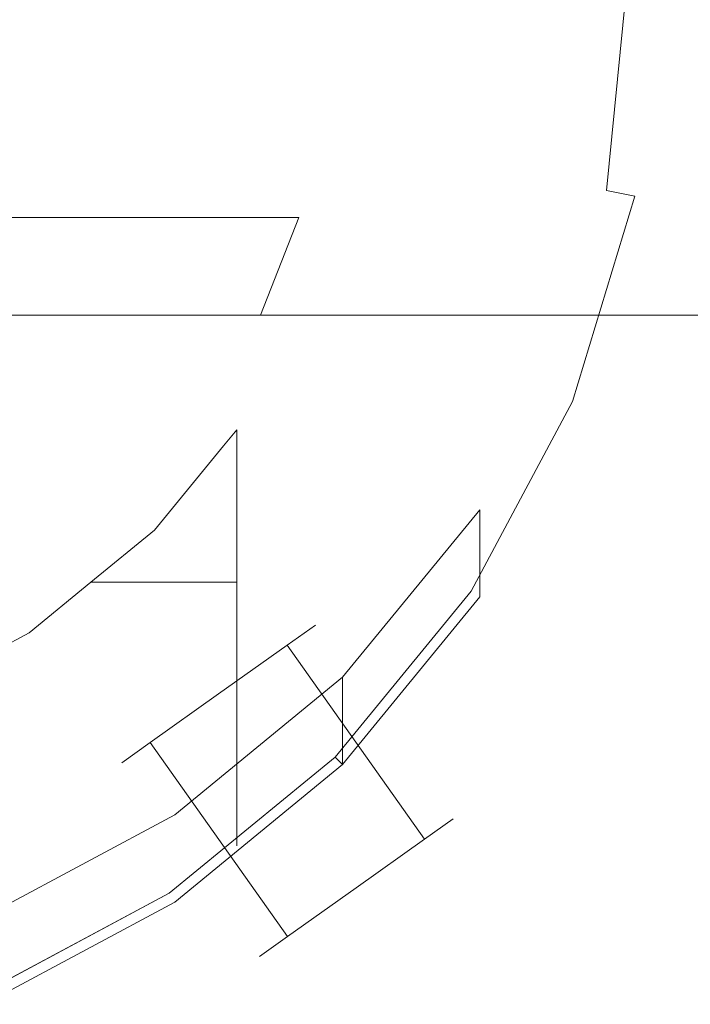
# Model space of a CAD drawing. Extents: x 0 to 376, y -480 to 0.
# Drawn here: x 256 to 265, y -28 to -15 of the extents above; entities that cross this region are included whole.
import ezdxf

# ---------------------------------------------------------------- set-up
doc = ezdxf.new("R2010")
doc.units = 0
doc.header["$LTSCALE"] = 500
doc.header["$MEASUREMENT"] = 0
doc.layers.add('CHROM', color=253, linetype='Continuous')
doc.layers.add('GUMA02', color=164, linetype='Continuous')

msp = doc.modelspace()

# ---------------------------------------------------------------- linework, layer by layer
at = {"layer": 'CHROM', "lineweight": 0}
for points, invisible_edges in [([(255.355, -2.914, 891.412), (245.329, -27.119, 891.412), (262.444, -20.03, 891.412), (255.355, -2.914, 891.412)], 15), ([(255.355, -2.914, 891.412), (262.444, -20.03, 891.412), (262.444, -10.004, 891.412), (255.355, -2.914, 891.412)], 15), ([(251.725, -21.967, 652.22), (248.96, -8.067, 652.22), (257.292, -13.634, 652.22), (251.725, -21.967, 652.22)], 15), ([(262.444, -10.004, 891.412), (262.444, -20.03, 891.412), (263.442, -15.017, 891.412), (262.444, -10.004, 891.412)], 15), ([(251.725, -21.967, 652.22), (257.292, -13.634, 652.22), (256.234, -18.954, 652.22), (251.725, -21.967, 652.22)], 15), ([(256.234, -18.954, 652.22), (257.292, -13.634, 652.22), (257.292, -16.399, 652.22), (256.234, -18.954, 652.22)], 15), ([(257.292, -16.399, 652.22), (257.292, -13.634, 652.22), (257.428, -15.017, 652.22), (257.292, -16.399, 652.22)], 15), ([(260.168, -15.017, 22.71), (245.862, -15.017, 34.381), (245.712, -16.57, 34.242), (260.064, -16.57, 22.535)], 13), ([(249.848, -15.017, 543.341), (257.973, -15.017, 501.405), (258.173, -16.57, 501.448), (250.05, -16.57, 543.374)], 15), ([(275.442, -16.57, 3.762), (254.126, -16.57, 12.58), (254.021, -15.017, 12.404), (275.388, -15.017, 3.565)], 15), ([(254.064, -16.57, 622.156), (256.162, -16.57, 584.843), (256.365, -15.017, 584.862), (254.268, -15.017, 622.157)], 15), ([(256.162, -16.57, 584.843), (261.488, -16.57, 545.249), (261.69, -15.017, 545.282), (256.365, -15.017, 584.862)], 15), ([(260.166, -15.017, 673.146), (259.978, -16.934, 673.146), (257.292, -16.399, 652.22), (257.428, -15.017, 652.22)], 15), ([(257.973, -15.017, 501.405), (268.222, -15.017, 458.377), (268.42, -16.57, 458.427), (258.173, -16.57, 501.448)], 15), ([(259.978, -16.934, 673.146), (260.166, -15.017, 673.146), (263.442, -15.017, 673.146), (263.19, -17.573, 673.146)], 15), ([(278.519, -15.017, 15.149), (260.168, -15.017, 22.71), (260.064, -16.57, 22.535), (278.466, -16.57, 14.952)], 15), ([(261.488, -16.57, 545.249), (269.503, -16.57, 503.894), (269.702, -15.017, 503.937), (261.69, -15.017, 545.282)], 15), ([(263.442, -15.017, 891.412), (262.444, -20.03, 891.412), (263.19, -17.573, 891.412), (263.442, -15.017, 891.412)], 15), ([(263.683, -17.671, 891.278), (263.944, -15.017, 891.278), (263.442, -15.017, 891.412), (263.19, -17.573, 891.412)], 15), ([(263.944, -15.017, 673.28), (263.683, -17.671, 673.28), (263.19, -17.573, 673.146), (263.442, -15.017, 673.146)], 15), ([(264.043, -17.742, 890.912), (264.312, -15.017, 890.912), (263.944, -15.017, 891.278), (263.683, -17.671, 891.278)], 3), ([(264.312, -15.017, 673.646), (264.043, -17.742, 673.646), (263.683, -17.671, 673.28), (263.944, -15.017, 673.28)], 9), ([(264.175, -17.769, 890.412), (264.446, -15.017, 890.412), (264.312, -15.017, 890.912), (264.043, -17.742, 890.912)], 15), ([(264.446, -15.017, 674.146), (264.175, -17.769, 674.146), (264.043, -17.742, 673.646), (264.312, -15.017, 673.646)], 15), ([(264.446, -15.017, 879.782), (264.446, -15.017, 890.412), (264.175, -17.769, 890.412), (264.175, -17.769, 879.782)], 15), ([(264.446, -15.017, 674.146), (264.446, -15.017, 821.657), (264.175, -17.769, 821.657), (264.175, -17.769, 674.146)], 15), ([(264.446, -15.017, 821.657), (264.446, -15.017, 879.782), (264.175, -17.769, 879.782), (264.175, -17.769, 821.657)], 15), ([(256.234, -18.954, 652.22), (257.292, -16.399, 652.22), (256.889, -17.729, 652.22), (256.234, -18.954, 652.22)], 15), ([(259.978, -16.934, 673.146), (259.419, -18.776, 673.146), (256.889, -17.729, 652.22), (257.292, -16.399, 652.22)], 15), ([(260.064, -16.57, 22.535), (245.712, -16.57, 34.242), (245.272, -18.017, 33.834), (259.757, -18.017, 22.02)], 13), ([(250.05, -16.57, 543.374), (258.173, -16.57, 501.448), (258.758, -18.017, 501.574), (250.641, -18.017, 543.471)], 15), ([(275.598, -18.017, 4.341), (254.433, -18.017, 13.094), (254.126, -16.57, 12.58), (275.442, -16.57, 3.762)], 15), ([(255.565, -18.017, 584.786), (260.897, -18.017, 545.152), (261.488, -16.57, 545.249), (256.162, -16.57, 584.843)], 15), ([(258.173, -16.57, 501.448), (268.42, -16.57, 458.427), (269.001, -18.017, 458.575), (258.758, -18.017, 501.574)], 15), ([(278.466, -16.57, 14.952), (260.064, -16.57, 22.535), (259.757, -18.017, 22.02), (278.309, -18.017, 14.373)], 15), ([(260.897, -18.017, 545.152), (268.917, -18.017, 503.767), (269.503, -16.57, 503.894), (261.488, -16.57, 545.249)], 15), ([(259.419, -18.776, 673.146), (259.978, -16.934, 673.146), (263.19, -17.573, 673.146), (262.444, -20.03, 673.146)], 15), ([(262.909, -20.222, 891.278), (263.683, -17.671, 891.278), (263.19, -17.573, 891.412), (262.444, -20.03, 891.412)], 15), ([(263.683, -17.671, 673.28), (262.909, -20.222, 673.28), (262.444, -20.03, 673.146), (263.19, -17.573, 673.146)], 15), ([(263.248, -20.363, 890.912), (264.043, -17.742, 890.912), (263.683, -17.671, 891.278), (262.909, -20.222, 891.278)], 15), ([(264.043, -17.742, 673.646), (263.248, -20.363, 673.646), (262.909, -20.222, 673.28), (263.683, -17.671, 673.28)], 15), ([(259.419, -18.776, 673.146), (258.511, -20.475, 673.146), (256.234, -18.954, 652.22), (256.889, -17.729, 652.22)], 15), ([(263.373, -20.414, 890.412), (264.175, -17.769, 890.412), (264.043, -17.742, 890.912), (263.248, -20.363, 890.912)], 11), ([(264.175, -17.769, 674.146), (263.373, -20.414, 674.146), (263.248, -20.363, 673.646), (264.043, -17.742, 673.646)], 11), ([(264.175, -17.769, 879.782), (264.175, -17.769, 890.412), (263.373, -20.414, 890.412), (263.373, -20.414, 879.782)], 15), ([(264.175, -17.769, 674.146), (264.175, -17.769, 821.657), (263.373, -20.414, 821.657), (263.373, -20.414, 674.146)], 15), ([(264.175, -17.769, 821.657), (264.175, -17.769, 879.782), (263.373, -20.414, 879.782), (263.373, -20.414, 821.657)], 15), ([(259.757, -18.017, 22.02), (245.272, -18.017, 33.834), (244.573, -19.26, 33.186), (259.268, -19.26, 21.201)], 12), ([(250.641, -18.017, 543.471), (258.758, -18.017, 501.574), (259.69, -19.26, 501.776), (251.582, -19.26, 543.625)], 15), ([(275.847, -19.26, 5.261), (254.922, -19.26, 13.913), (254.433, -18.017, 13.094), (275.598, -18.017, 4.341)], 12), ([(254.616, -19.26, 584.696), (259.956, -19.26, 544.998), (260.897, -18.017, 545.152), (255.565, -18.017, 584.786)], 14), ([(258.758, -18.017, 501.574), (269.001, -18.017, 458.575), (269.925, -19.26, 458.81), (259.69, -19.26, 501.776)], 15), ([(278.309, -18.017, 14.373), (259.757, -18.017, 22.02), (259.268, -19.26, 21.201), (278.06, -19.26, 13.453)], 13), ([(259.956, -19.26, 544.998), (267.985, -19.26, 503.566), (268.917, -18.017, 503.767), (260.897, -18.017, 545.152)], 14), ([(258.511, -20.475, 673.146), (259.419, -18.776, 673.146), (262.444, -20.03, 673.146), (261.234, -22.295, 673.146)], 15), ([(251.725, -21.967, 652.22), (256.234, -18.954, 652.22), (254.279, -20.909, 652.22), (251.725, -21.967, 652.22)], 15), ([(254.279, -20.909, 652.22), (256.234, -18.954, 652.22), (255.353, -20.028, 652.22), (254.279, -20.909, 652.22)], 15), ([(258.511, -20.475, 673.146), (257.289, -21.964, 673.146), (255.353, -20.028, 652.22), (256.234, -18.954, 652.22)], 15), ([(259.268, -19.26, 21.201), (244.573, -19.26, 33.186), (243.661, -20.213, 32.342), (258.632, -20.213, 20.134)], 15), ([(251.582, -19.26, 543.625), (259.69, -19.26, 501.776), (260.905, -20.213, 502.038), (252.809, -20.213, 543.826)], 14), ([(253.379, -20.213, 584.578), (258.73, -20.213, 544.797), (259.956, -19.26, 544.998), (254.616, -19.26, 584.696)], 15), ([(276.171, -20.213, 6.461), (255.558, -20.213, 14.981), (254.922, -19.26, 13.913), (275.847, -19.26, 5.261)], 15), ([(278.06, -19.26, 13.453), (259.268, -19.26, 21.201), (258.632, -20.213, 20.134), (277.736, -20.213, 12.253)], 14), ([(258.73, -20.213, 544.797), (266.77, -20.213, 503.304), (267.985, -19.26, 503.566), (259.956, -19.26, 544.998)], 15), ([(259.69, -19.26, 501.776), (269.925, -19.26, 458.81), (271.13, -20.213, 459.116), (260.905, -20.213, 502.038)], 14), ([(262.444, -20.03, 891.412), (245.329, -27.119, 891.412), (255.355, -27.119, 891.412), (262.444, -20.03, 891.412)], 15), ([(257.289, -21.964, 673.146), (255.8, -23.185, 673.146), (254.279, -20.909, 652.22), (255.353, -20.028, 652.22)], 15), ([(262.444, -20.03, 891.412), (255.355, -27.119, 891.412), (259.605, -24.28, 891.412), (262.444, -20.03, 891.412)], 15), ([(262.444, -20.03, 891.412), (259.605, -24.28, 891.412), (261.234, -22.295, 891.412), (262.444, -20.03, 891.412)], 15), ([(261.652, -22.574, 891.278), (262.909, -20.222, 891.278), (262.444, -20.03, 891.412), (261.234, -22.295, 891.412)], 15), ([(262.909, -20.222, 673.28), (261.652, -22.574, 673.28), (261.234, -22.295, 673.146), (262.444, -20.03, 673.146)], 15), ([(256.299, -20.813, 16.224), (240.322, -20.813, 29.248), (239.26, -20.213, 28.264), (255.558, -20.213, 14.981)], 15), ([(258.632, -20.213, 20.134), (243.661, -20.213, 32.342), (242.6, -20.813, 31.358), (257.89, -20.813, 18.891)], 15), ([(251.938, -20.813, 584.441), (257.302, -20.813, 544.563), (258.73, -20.213, 544.797), (253.379, -20.213, 584.578)], 15), ([(252.809, -20.213, 543.826), (260.905, -20.213, 502.038), (262.32, -20.813, 502.343), (254.237, -20.813, 544.06)], 15), ([(276.549, -20.813, 7.858), (256.299, -20.813, 16.224), (255.558, -20.213, 14.981), (276.171, -20.213, 6.461)], 15), ([(257.302, -20.813, 544.563), (265.356, -20.813, 502.999), (266.77, -20.213, 503.304), (258.73, -20.213, 544.797)], 15), ([(277.736, -20.213, 12.253), (258.632, -20.213, 20.134), (257.89, -20.813, 18.891), (277.359, -20.813, 10.856)], 15), ([(260.905, -20.213, 502.038), (271.13, -20.213, 459.116), (272.532, -20.813, 459.473), (262.32, -20.813, 502.343)], 15), ([(261.957, -22.778, 890.912), (263.248, -20.363, 890.912), (262.909, -20.222, 891.278), (261.652, -22.574, 891.278)], 15), ([(263.248, -20.363, 673.646), (261.957, -22.778, 673.646), (261.652, -22.574, 673.28), (262.909, -20.222, 673.28)], 15), ([(262.069, -22.853, 890.412), (263.373, -20.414, 890.412), (263.248, -20.363, 890.912), (261.957, -22.778, 890.912)], 11), ([(263.373, -20.414, 674.146), (262.069, -22.853, 674.146), (261.957, -22.778, 673.646), (263.248, -20.363, 673.646)], 11), ([(263.373, -20.414, 879.782), (263.373, -20.414, 890.412), (262.069, -22.853, 890.412), (262.069, -22.853, 879.782)], 15), ([(263.373, -20.414, 674.146), (263.373, -20.414, 821.657), (262.069, -22.853, 821.657), (262.069, -22.853, 674.146)], 15), ([(263.373, -20.414, 821.657), (263.373, -20.414, 879.782), (262.069, -22.853, 879.782), (262.069, -22.853, 821.657)], 15), ([(257.289, -21.964, 673.146), (258.511, -20.475, 673.146), (261.234, -22.295, 673.146), (259.605, -24.28, 673.146)], 15), ([(257.095, -21.017, 17.557), (241.461, -21.017, 30.303), (240.322, -20.813, 29.248), (256.299, -20.813, 16.224)], 15), ([(257.89, -20.813, 18.891), (242.6, -20.813, 31.358), (241.461, -21.017, 30.303), (257.095, -21.017, 17.557)], 15), ([(250.392, -21.017, 584.294), (255.769, -21.017, 544.312), (257.302, -20.813, 544.563), (251.938, -20.813, 584.441)], 15), ([(254.237, -20.813, 544.06), (262.32, -20.813, 502.343), (263.838, -21.017, 502.671), (255.769, -21.017, 544.312)], 15), ([(255.769, -21.017, 544.312), (263.838, -21.017, 502.671), (265.356, -20.813, 502.999), (257.302, -20.813, 544.563)], 15), ([(276.954, -21.017, 9.357), (257.095, -21.017, 17.557), (256.299, -20.813, 16.224), (276.549, -20.813, 7.858)], 15), ([(277.359, -20.813, 10.856), (257.89, -20.813, 18.891), (257.095, -21.017, 17.557), (276.954, -21.017, 9.357)], 15), ([(258.966, -20.722, 671.457), (257.916, -22.001, 670.466), (258.799, -20.925, 671.349), (258.966, -20.722, 671.457)], 9), ([(258.799, -20.925, 652.256), (257.916, -22.001, 670.466), (258.966, -20.722, 671.457), (258.799, -20.925, 652.256)], 15), ([(258.799, -20.925, 652.256), (258.966, -20.722, 671.457), (258.966, -20.722, 652.148), (258.799, -20.925, 652.256)], 9), ([(258.966, -20.925, 671.349), (258.966, -20.722, 671.457), (258.799, -20.925, 671.349), (258.966, -20.925, 671.349)], 15), ([(258.966, -20.925, 652.256), (258.799, -20.925, 652.256), (258.966, -20.722, 652.148), (258.966, -20.925, 652.256)], 15), ([(258.966, -20.722, 671.457), (258.966, -20.925, 652.256), (258.966, -20.722, 652.148), (258.966, -20.722, 671.457)], 13), ([(258.966, -22.665, 669.921), (258.966, -20.722, 671.457), (258.966, -20.925, 671.349), (258.966, -22.665, 669.921)], 9), ([(258.966, -20.722, 671.457), (258.966, -22.665, 653.684), (258.966, -20.925, 652.256), (258.966, -20.722, 671.457)], 15), ([(258.966, -25.154, 666.196), (258.966, -20.722, 671.457), (258.966, -22.665, 669.921), (258.966, -25.154, 666.196)], 15), ([(258.966, -20.722, 671.457), (258.966, -25.154, 657.409), (258.966, -22.665, 653.684), (258.966, -20.722, 671.457)], 15), ([(258.966, -25.154, 657.409), (258.966, -20.722, 671.457), (258.966, -25.154, 666.196), (258.966, -25.154, 657.409)], 15), ([(262.32, -20.813, 502.343), (272.532, -20.813, 459.473), (274.037, -21.017, 459.856), (263.838, -21.017, 502.671)], 15), ([(263.838, -21.017, 502.671), (274.037, -21.017, 459.856), (275.542, -20.813, 460.239), (265.356, -20.813, 502.999)], 15), ([(258.966, -20.925, 652.256), (257.916, -22.001, 653.139), (258.799, -20.925, 652.256), (258.966, -20.925, 652.256)], 13), ([(258.966, -22.665, 653.684), (257.916, -22.001, 653.139), (258.966, -20.925, 652.256), (258.966, -22.665, 653.684)], 11), ([(257.916, -22.001, 670.466), (258.799, -20.925, 652.256), (257.916, -22.001, 653.139), (257.916, -22.001, 670.466)], 11), ([(257.916, -22.001, 670.466), (258.966, -20.925, 671.349), (258.799, -20.925, 671.349), (257.916, -22.001, 670.466)], 15), ([(258.966, -20.925, 671.349), (257.916, -22.001, 670.466), (258.966, -22.665, 669.921), (258.966, -20.925, 671.349)], 15), ([(262.069, -22.853, 879.782), (260.315, -24.99, 879.782), (260.315, -23.878, 879.782), (262.069, -21.741, 879.782)], 1), ([(262.069, -21.741, 821.657), (262.069, -21.741, 879.782), (260.315, -23.878, 879.782), (260.315, -23.878, 821.657)], 7), ([(260.315, -24.99, 821.657), (262.069, -22.853, 821.657), (262.069, -21.741, 821.657), (260.315, -23.878, 821.657)], 15), ([(262.069, -22.853, 821.657), (262.069, -22.853, 879.782), (262.069, -21.741, 879.782), (262.069, -21.741, 821.657)], 2), ([(255.8, -23.185, 673.146), (257.289, -21.964, 673.146), (259.605, -24.28, 673.146), (257.62, -25.909, 673.146)], 15), ([(256.319, -23.312, 654.473), (257.916, -22.001, 653.139), (257.107, -22.665, 653.684), (256.319, -23.312, 654.473)], 15), ([(257.107, -22.665, 669.921), (257.916, -22.001, 653.139), (256.319, -23.312, 654.473), (257.107, -22.665, 669.921)], 15), ([(257.916, -22.001, 653.139), (258.966, -22.665, 653.684), (257.107, -22.665, 653.684), (257.916, -22.001, 653.139)], 9), ([(257.916, -22.001, 653.139), (257.107, -22.665, 669.921), (257.916, -22.001, 670.466), (257.916, -22.001, 653.139)], 13), ([(258.966, -22.665, 669.921), (257.916, -22.001, 670.466), (257.107, -22.665, 669.921), (258.966, -22.665, 669.921)], 15), ([(259.96, -24.635, 891.278), (261.652, -22.574, 891.278), (261.234, -22.295, 891.412), (259.605, -24.28, 891.412)], 15), ([(261.652, -22.574, 673.28), (259.96, -24.635, 673.28), (259.605, -24.28, 673.146), (261.234, -22.295, 673.146)], 15), ([(260.22, -24.895, 890.912), (261.957, -22.778, 890.912), (261.652, -22.574, 891.278), (259.96, -24.635, 891.278)], 15), ([(261.957, -22.778, 673.646), (260.22, -24.895, 673.646), (259.96, -24.635, 673.28), (261.652, -22.574, 673.28)], 15), ([(256.319, -23.312, 669.132), (258.966, -22.665, 669.921), (257.107, -22.665, 669.921), (256.319, -23.312, 669.132)], 9), ([(258.966, -22.665, 669.921), (256.319, -23.312, 669.132), (258.966, -24.093, 668.181), (258.966, -22.665, 669.921)], 11), ([(258.966, -22.665, 653.684), (256.319, -23.312, 654.473), (257.107, -22.665, 653.684), (258.966, -22.665, 653.684)], 13), ([(258.966, -24.093, 655.424), (256.319, -23.312, 654.473), (258.966, -22.665, 653.684), (258.966, -24.093, 655.424)], 11), ([(257.107, -22.665, 669.921), (256.319, -23.312, 654.473), (256.319, -23.312, 669.132), (257.107, -22.665, 669.921)], 15), ([(258.966, -25.154, 666.196), (258.966, -22.665, 669.921), (258.966, -24.093, 668.181), (258.966, -25.154, 666.196)], 15), ([(258.966, -22.665, 653.684), (258.966, -25.154, 657.409), (258.966, -24.093, 655.424), (258.966, -22.665, 653.684)], 15), ([(260.315, -24.99, 890.412), (262.069, -22.853, 890.412), (261.957, -22.778, 890.912), (260.22, -24.895, 890.912)], 3), ([(262.069, -22.853, 674.146), (260.315, -24.99, 674.146), (260.22, -24.895, 673.646), (261.957, -22.778, 673.646)], 9), ([(262.069, -22.853, 879.782), (262.069, -22.853, 890.412), (260.315, -24.99, 890.412), (260.315, -24.99, 879.782)], 3), ([(262.069, -22.853, 674.146), (262.069, -22.853, 821.657), (260.315, -24.99, 821.657), (260.315, -24.99, 674.146)], 13), ([(254.102, -24.093, 673.146), (255.8, -23.185, 673.146), (257.62, -25.909, 673.146), (255.355, -27.119, 673.146)], 15), ([(254.496, -24.286, 655.786), (256.319, -23.312, 654.473), (254.858, -24.093, 655.424), (254.496, -24.286, 655.786)], 15), ([(254.858, -24.093, 668.181), (256.319, -23.312, 654.473), (254.496, -24.286, 655.786), (254.858, -24.093, 668.181)], 15), ([(258.966, -24.093, 668.181), (256.319, -23.312, 669.132), (254.858, -24.093, 668.181), (258.966, -24.093, 668.181)], 13), ([(256.319, -23.312, 654.473), (258.966, -24.093, 655.424), (254.858, -24.093, 655.424), (256.319, -23.312, 654.473)], 11), ([(256.319, -23.312, 654.473), (254.858, -24.093, 668.181), (256.319, -23.312, 669.132), (256.319, -23.312, 654.473)], 15), ([(260.315, -24.99, 879.782), (258.178, -26.744, 879.782), (258.178, -25.632, 879.782), (260.315, -23.878, 879.782)], 11), ([(260.315, -23.878, 821.657), (260.315, -23.878, 879.782), (258.178, -25.632, 879.782), (258.178, -25.632, 821.657)], 6), ([(258.178, -26.744, 821.657), (260.315, -24.99, 821.657), (260.315, -23.878, 821.657), (258.178, -25.632, 821.657)], 13), ([(258.966, -25.154, 657.409), (254.496, -24.286, 655.786), (254.858, -24.093, 655.424), (258.966, -25.154, 657.409)], 13), ([(254.496, -24.286, 667.819), (258.966, -25.154, 666.196), (254.858, -24.093, 668.181), (254.496, -24.286, 667.819)], 11), ([(258.966, -25.154, 657.409), (254.858, -24.093, 655.424), (258.966, -24.093, 655.424), (258.966, -25.154, 657.409)], 11), ([(254.858, -24.093, 668.181), (258.966, -25.154, 666.196), (258.966, -24.093, 668.181), (254.858, -24.093, 668.181)], 13), ([(258.966, -25.154, 657.409), (252.518, -24.886, 656.908), (254.496, -24.286, 655.786), (258.966, -25.154, 657.409)], 13), ([(252.518, -24.886, 666.696), (258.966, -25.154, 666.196), (254.496, -24.286, 667.819), (252.518, -24.886, 666.696)], 11), ([(259.605, -24.28, 891.412), (255.355, -27.119, 891.412), (257.62, -25.909, 891.412), (259.605, -24.28, 891.412)], 15), ([(257.899, -26.327, 891.278), (259.96, -24.635, 891.278), (259.605, -24.28, 891.412), (257.62, -25.909, 891.412)], 15), ([(259.96, -24.635, 673.28), (257.899, -26.327, 673.28), (257.62, -25.909, 673.146), (259.605, -24.28, 673.146)], 15), ([(258.103, -26.632, 890.912), (260.22, -24.895, 890.912), (259.96, -24.635, 891.278), (257.899, -26.327, 891.278)], 15), ([(260.22, -24.895, 673.646), (258.103, -26.632, 673.646), (257.899, -26.327, 673.28), (259.96, -24.635, 673.28)], 15), ([(258.966, -25.154, 657.409), (250.462, -25.089, 657.287), (252.518, -24.886, 656.908), (258.966, -25.154, 657.409)], 13), ([(250.462, -25.089, 666.317), (258.966, -25.154, 666.196), (252.518, -24.886, 666.696), (250.462, -25.089, 666.317)], 11), ([(258.178, -26.744, 890.412), (260.315, -24.99, 890.412), (260.22, -24.895, 890.912), (258.103, -26.632, 890.912)], 11), ([(260.315, -24.99, 674.146), (258.178, -26.744, 674.146), (258.103, -26.632, 673.646), (260.22, -24.895, 673.646)], 11), ([(250.462, -25.089, 657.287), (258.966, -25.154, 657.409), (231.224, -25.154, 657.409), (250.462, -25.089, 657.287)], 15), ([(250.462, -25.089, 666.317), (231.224, -25.154, 666.196), (258.966, -25.154, 666.196), (250.462, -25.089, 666.317)], 15), ([(260.315, -24.99, 879.782), (260.315, -24.99, 890.412), (258.178, -26.744, 890.412), (258.178, -26.744, 879.782)], 7), ([(260.315, -24.99, 674.146), (260.315, -24.99, 821.657), (258.178, -26.744, 821.657), (258.178, -26.744, 674.146)], 12), ([(231.224, -25.154, 657.409), (258.966, -25.154, 657.409), (258.966, -25.807, 659.562), (231.224, -25.807, 659.562)], 13), ([(231.224, -25.807, 664.042), (258.966, -25.807, 664.042), (258.966, -25.154, 666.196), (231.224, -25.154, 666.196)], 13), ([(258.966, -26.028, 661.802), (258.966, -25.154, 666.196), (258.966, -25.807, 664.042), (258.966, -26.028, 661.802)], 15), ([(258.966, -25.154, 657.409), (258.966, -26.028, 661.802), (258.966, -25.807, 659.562), (258.966, -25.154, 657.409)], 15), ([(258.966, -25.154, 657.409), (258.966, -25.154, 666.196), (258.966, -26.028, 661.802), (258.966, -25.154, 657.409)], 15), ([(255.74, -28.048, 821.657), (258.178, -26.744, 821.657), (258.178, -25.632, 821.657), (255.74, -26.936, 821.657)], 11), ([(258.178, -26.744, 879.782), (255.74, -28.048, 879.782), (255.74, -26.936, 879.782), (258.178, -25.632, 879.782)], 11), ([(258.178, -25.632, 821.657), (258.178, -25.632, 879.782), (255.74, -26.936, 879.782), (255.74, -26.936, 821.657)], 15), ([(231.224, -25.807, 659.562), (258.966, -25.807, 659.562), (258.966, -26.028, 661.802), (231.224, -26.028, 661.802)], 13), ([(231.224, -26.028, 661.802), (258.966, -26.028, 661.802), (258.966, -25.807, 664.042), (231.224, -25.807, 664.042)], 13), ([(255.547, -27.583, 891.278), (257.899, -26.327, 891.278), (257.62, -25.909, 891.412), (255.355, -27.119, 891.412)], 15), ([(257.899, -26.327, 673.28), (255.547, -27.583, 673.28), (255.355, -27.119, 673.146), (257.62, -25.909, 673.146)], 15), ([(255.688, -27.923, 890.912), (258.103, -26.632, 890.912), (257.899, -26.327, 891.278), (255.547, -27.583, 891.278)], 15), ([(258.103, -26.632, 673.646), (255.688, -27.923, 673.646), (255.547, -27.583, 673.28), (257.899, -26.327, 673.28)], 15), ([(255.74, -28.048, 890.412), (258.178, -26.744, 890.412), (258.103, -26.632, 890.912), (255.688, -27.923, 890.912)], 11), ([(258.178, -26.744, 674.146), (255.74, -28.048, 674.146), (255.688, -27.923, 673.646), (258.103, -26.632, 673.646)], 11), ([(258.178, -26.744, 879.782), (258.178, -26.744, 890.412), (255.74, -28.048, 890.412), (255.74, -28.048, 879.782)], 7), ([(258.178, -26.744, 674.146), (258.178, -26.744, 821.657), (255.74, -28.048, 821.657), (255.74, -28.048, 674.146)], 13)]:
    msp.add_3dface(points, dxfattribs=dict(at, invisible_edges=invisible_edges))
at = {"layer": 'GUMA02', "lineweight": 0}
for points, invisible_edges in [([(259.61, -23.47, 877.593), (261.363, -25.941, 877.593), (261.725, -25.684, 876.522), (259.972, -23.213, 876.522)], 5), ([(259.972, -23.213, 876.522), (261.725, -25.684, 876.522), (261.363, -25.941, 875.451), (259.61, -23.47, 875.451)], 1), ([(259.61, -23.47, 875.451), (259.61, -23.47, 877.593), (259.972, -23.213, 876.522), (259.61, -23.47, 875.451)], 15), ([(259.61, -23.47, 871.837), (261.363, -25.941, 871.837), (261.725, -25.684, 870.766), (259.972, -23.213, 870.766)], 5), ([(259.972, -23.213, 870.766), (261.725, -25.684, 870.766), (261.363, -25.941, 869.695), (259.61, -23.47, 869.695)], 1), ([(259.61, -23.47, 869.695), (259.61, -23.47, 871.837), (259.972, -23.213, 870.766), (259.61, -23.47, 869.695)], 15), ([(259.61, -23.47, 866.081), (261.363, -25.941, 866.081), (261.725, -25.684, 865.01), (259.972, -23.213, 865.01)], 5), ([(259.972, -23.213, 865.01), (261.725, -25.684, 865.01), (261.363, -25.941, 863.938), (259.61, -23.47, 863.938)], 1), ([(259.61, -23.47, 863.938), (259.61, -23.47, 866.081), (259.972, -23.213, 865.01), (259.61, -23.47, 863.938)], 15), ([(259.61, -23.47, 860.324), (261.363, -25.941, 860.324), (261.725, -25.684, 859.253), (259.972, -23.213, 859.253)], 5), ([(259.972, -23.213, 859.253), (261.725, -25.684, 859.253), (261.363, -25.941, 858.182), (259.61, -23.47, 858.182)], 1), ([(259.61, -23.47, 858.182), (259.61, -23.47, 860.324), (259.972, -23.213, 859.253), (259.61, -23.47, 858.182)], 15), ([(259.61, -23.47, 854.568), (261.363, -25.941, 854.568), (261.725, -25.684, 853.497), (259.972, -23.213, 853.497)], 5), ([(259.972, -23.213, 853.497), (261.725, -25.684, 853.497), (261.363, -25.941, 852.426), (259.61, -23.47, 852.426)], 1), ([(259.61, -23.47, 852.426), (259.61, -23.47, 854.568), (259.972, -23.213, 853.497), (259.61, -23.47, 852.426)], 15), ([(259.61, -23.47, 848.812), (261.363, -25.941, 848.812), (261.725, -25.684, 847.741), (259.972, -23.213, 847.741)], 5), ([(259.972, -23.213, 847.741), (261.725, -25.684, 847.741), (261.363, -25.941, 846.669), (259.61, -23.47, 846.669)], 1), ([(259.61, -23.47, 846.669), (259.61, -23.47, 848.812), (259.972, -23.213, 847.741), (259.61, -23.47, 846.669)], 15), ([(259.61, -23.47, 843.055), (261.363, -25.941, 843.055), (261.725, -25.684, 841.984), (259.972, -23.213, 841.984)], 5), ([(259.972, -23.213, 841.984), (261.725, -25.684, 841.984), (261.363, -25.941, 840.913), (259.61, -23.47, 840.913)], 1), ([(259.61, -23.47, 840.913), (259.61, -23.47, 843.055), (259.972, -23.213, 841.984), (259.61, -23.47, 840.913)], 15), ([(259.61, -23.47, 837.299), (261.363, -25.941, 837.299), (261.725, -25.684, 836.228), (259.972, -23.213, 836.228)], 5), ([(259.972, -23.213, 836.228), (261.725, -25.684, 836.228), (261.363, -25.941, 835.157), (259.61, -23.47, 835.157)], 1), ([(259.61, -23.47, 835.157), (259.61, -23.47, 837.299), (259.972, -23.213, 836.228), (259.61, -23.47, 835.157)], 15), ([(259.61, -23.47, 831.543), (261.363, -25.941, 831.543), (261.725, -25.684, 830.471), (259.972, -23.213, 830.471)], 5), ([(259.972, -23.213, 830.471), (261.725, -25.684, 830.471), (261.363, -25.941, 829.4), (259.61, -23.47, 829.4)], 1), ([(259.61, -23.47, 829.4), (259.61, -23.47, 831.543), (259.972, -23.213, 830.471), (259.61, -23.47, 829.4)], 15), ([(259.61, -23.47, 825.786), (261.363, -25.941, 825.786), (261.725, -25.684, 824.715), (259.972, -23.213, 824.715)], 5), ([(259.972, -23.213, 824.715), (261.725, -25.684, 824.715), (261.363, -25.941, 823.644), (259.61, -23.47, 823.644)], 1), ([(259.61, -23.47, 823.644), (259.61, -23.47, 825.786), (259.972, -23.213, 824.715), (259.61, -23.47, 823.644)], 15), ([(259.61, -23.47, 877.593), (257.863, -24.71, 877.593), (258.736, -24.09, 878.037), (259.61, -23.47, 877.593)], 15), ([(257.863, -24.71, 875.451), (259.61, -23.47, 875.451), (258.736, -24.09, 875.008), (257.863, -24.71, 875.451)], 15), ([(259.61, -23.47, 875.451), (257.863, -24.71, 877.593), (259.61, -23.47, 877.593), (259.61, -23.47, 875.451)], 15), ([(257.863, -24.71, 877.593), (259.61, -23.47, 875.451), (257.863, -24.71, 875.451), (257.863, -24.71, 877.593)], 15), ([(259.61, -23.47, 871.837), (257.863, -24.71, 871.837), (258.736, -24.09, 872.281), (259.61, -23.47, 871.837)], 15), ([(257.863, -24.71, 869.695), (259.61, -23.47, 869.695), (258.736, -24.09, 869.251), (257.863, -24.71, 869.695)], 15), ([(259.61, -23.47, 869.695), (257.863, -24.71, 871.837), (259.61, -23.47, 871.837), (259.61, -23.47, 869.695)], 15), ([(257.863, -24.71, 871.837), (259.61, -23.47, 869.695), (257.863, -24.71, 869.695), (257.863, -24.71, 871.837)], 15), ([(259.61, -23.47, 866.081), (257.863, -24.71, 866.081), (258.736, -24.09, 866.524), (259.61, -23.47, 866.081)], 15), ([(257.863, -24.71, 863.938), (259.61, -23.47, 863.938), (258.736, -24.09, 863.495), (257.863, -24.71, 863.938)], 15), ([(259.61, -23.47, 863.938), (257.863, -24.71, 866.081), (259.61, -23.47, 866.081), (259.61, -23.47, 863.938)], 15), ([(257.863, -24.71, 866.081), (259.61, -23.47, 863.938), (257.863, -24.71, 863.938), (257.863, -24.71, 866.081)], 15), ([(259.61, -23.47, 860.324), (257.863, -24.71, 860.324), (258.736, -24.09, 860.768), (259.61, -23.47, 860.324)], 15), ([(257.863, -24.71, 858.182), (259.61, -23.47, 858.182), (258.736, -24.09, 857.738), (257.863, -24.71, 858.182)], 15), ([(259.61, -23.47, 858.182), (257.863, -24.71, 860.324), (259.61, -23.47, 860.324), (259.61, -23.47, 858.182)], 15), ([(257.863, -24.71, 860.324), (259.61, -23.47, 858.182), (257.863, -24.71, 858.182), (257.863, -24.71, 860.324)], 15), ([(259.61, -23.47, 854.568), (257.863, -24.71, 854.568), (258.736, -24.09, 855.012), (259.61, -23.47, 854.568)], 15), ([(257.863, -24.71, 852.426), (259.61, -23.47, 852.426), (258.736, -24.09, 851.982), (257.863, -24.71, 852.426)], 15), ([(259.61, -23.47, 852.426), (257.863, -24.71, 854.568), (259.61, -23.47, 854.568), (259.61, -23.47, 852.426)], 15), ([(257.863, -24.71, 854.568), (259.61, -23.47, 852.426), (257.863, -24.71, 852.426), (257.863, -24.71, 854.568)], 15), ([(259.61, -23.47, 848.812), (257.863, -24.71, 848.812), (258.736, -24.09, 849.255), (259.61, -23.47, 848.812)], 15), ([(257.863, -24.71, 846.669), (259.61, -23.47, 846.669), (258.736, -24.09, 846.226), (257.863, -24.71, 846.669)], 15), ([(259.61, -23.47, 846.669), (257.863, -24.71, 848.812), (259.61, -23.47, 848.812), (259.61, -23.47, 846.669)], 15), ([(257.863, -24.71, 848.812), (259.61, -23.47, 846.669), (257.863, -24.71, 846.669), (257.863, -24.71, 848.812)], 15), ([(259.61, -23.47, 843.055), (257.863, -24.71, 843.055), (258.736, -24.09, 843.499), (259.61, -23.47, 843.055)], 15), ([(257.863, -24.71, 840.913), (259.61, -23.47, 840.913), (258.736, -24.09, 840.469), (257.863, -24.71, 840.913)], 15), ([(259.61, -23.47, 840.913), (257.863, -24.71, 843.055), (259.61, -23.47, 843.055), (259.61, -23.47, 840.913)], 15), ([(257.863, -24.71, 843.055), (259.61, -23.47, 840.913), (257.863, -24.71, 840.913), (257.863, -24.71, 843.055)], 15), ([(259.61, -23.47, 837.299), (257.863, -24.71, 837.299), (258.736, -24.09, 837.743), (259.61, -23.47, 837.299)], 15), ([(257.863, -24.71, 835.157), (259.61, -23.47, 835.157), (258.736, -24.09, 834.713), (257.863, -24.71, 835.157)], 15), ([(259.61, -23.47, 835.157), (257.863, -24.71, 837.299), (259.61, -23.47, 837.299), (259.61, -23.47, 835.157)], 15), ([(257.863, -24.71, 837.299), (259.61, -23.47, 835.157), (257.863, -24.71, 835.157), (257.863, -24.71, 837.299)], 15), ([(259.61, -23.47, 831.543), (257.863, -24.71, 831.543), (258.736, -24.09, 831.986), (259.61, -23.47, 831.543)], 15), ([(257.863, -24.71, 829.4), (259.61, -23.47, 829.4), (258.736, -24.09, 828.957), (257.863, -24.71, 829.4)], 15), ([(259.61, -23.47, 829.4), (257.863, -24.71, 831.543), (259.61, -23.47, 831.543), (259.61, -23.47, 829.4)], 15), ([(257.863, -24.71, 831.543), (259.61, -23.47, 829.4), (257.863, -24.71, 829.4), (257.863, -24.71, 831.543)], 15), ([(259.61, -23.47, 825.786), (257.863, -24.71, 825.786), (258.736, -24.09, 826.23), (259.61, -23.47, 825.786)], 15), ([(257.863, -24.71, 823.644), (259.61, -23.47, 823.644), (258.736, -24.09, 823.2), (257.863, -24.71, 823.644)], 15), ([(259.61, -23.47, 823.644), (257.863, -24.71, 825.786), (259.61, -23.47, 825.786), (259.61, -23.47, 823.644)], 15), ([(257.863, -24.71, 825.786), (259.61, -23.47, 823.644), (257.863, -24.71, 823.644), (257.863, -24.71, 825.786)], 15), ([(258.736, -24.09, 878.037), (260.49, -26.561, 878.037), (261.363, -25.941, 877.593), (259.61, -23.47, 877.593)], 1), ([(259.61, -23.47, 875.451), (261.363, -25.941, 875.451), (260.49, -26.561, 875.008), (258.736, -24.09, 875.008)], 5), ([(258.736, -24.09, 872.281), (260.49, -26.561, 872.281), (261.363, -25.941, 871.837), (259.61, -23.47, 871.837)], 1), ([(259.61, -23.47, 869.695), (261.363, -25.941, 869.695), (260.49, -26.561, 869.251), (258.736, -24.09, 869.251)], 5), ([(258.736, -24.09, 866.524), (260.49, -26.561, 866.524), (261.363, -25.941, 866.081), (259.61, -23.47, 866.081)], 1), ([(259.61, -23.47, 863.938), (261.363, -25.941, 863.938), (260.49, -26.561, 863.495), (258.736, -24.09, 863.495)], 5), ([(258.736, -24.09, 860.768), (260.49, -26.561, 860.768), (261.363, -25.941, 860.324), (259.61, -23.47, 860.324)], 1), ([(259.61, -23.47, 858.182), (261.363, -25.941, 858.182), (260.49, -26.561, 857.738), (258.736, -24.09, 857.738)], 5), ([(258.736, -24.09, 855.012), (260.49, -26.561, 855.012), (261.363, -25.941, 854.568), (259.61, -23.47, 854.568)], 1), ([(259.61, -23.47, 852.426), (261.363, -25.941, 852.426), (260.49, -26.561, 851.982), (258.736, -24.09, 851.982)], 5), ([(258.736, -24.09, 849.255), (260.49, -26.561, 849.255), (261.363, -25.941, 848.812), (259.61, -23.47, 848.812)], 1), ([(259.61, -23.47, 846.669), (261.363, -25.941, 846.669), (260.49, -26.561, 846.226), (258.736, -24.09, 846.226)], 5), ([(258.736, -24.09, 843.499), (260.49, -26.561, 843.499), (261.363, -25.941, 843.055), (259.61, -23.47, 843.055)], 1), ([(259.61, -23.47, 840.913), (261.363, -25.941, 840.913), (260.49, -26.561, 840.469), (258.736, -24.09, 840.469)], 5), ([(258.736, -24.09, 837.743), (260.49, -26.561, 837.743), (261.363, -25.941, 837.299), (259.61, -23.47, 837.299)], 1), ([(259.61, -23.47, 835.157), (261.363, -25.941, 835.157), (260.49, -26.561, 834.713), (258.736, -24.09, 834.713)], 5), ([(258.736, -24.09, 831.986), (260.49, -26.561, 831.986), (261.363, -25.941, 831.543), (259.61, -23.47, 831.543)], 1), ([(259.61, -23.47, 829.4), (261.363, -25.941, 829.4), (260.49, -26.561, 828.957), (258.736, -24.09, 828.957)], 5), ([(258.736, -24.09, 826.23), (260.49, -26.561, 826.23), (261.363, -25.941, 825.786), (259.61, -23.47, 825.786)], 1), ([(259.61, -23.47, 823.644), (261.363, -25.941, 823.644), (260.49, -26.561, 823.2), (258.736, -24.09, 823.2)], 5), ([(258.736, -24.09, 875.008), (260.49, -26.561, 875.008), (259.616, -27.181, 875.451), (257.863, -24.71, 875.451)], 1), ([(257.863, -24.71, 877.593), (259.616, -27.181, 877.593), (260.49, -26.561, 878.037), (258.736, -24.09, 878.037)], 7), ([(258.736, -24.09, 869.251), (260.49, -26.561, 869.251), (259.616, -27.181, 869.695), (257.863, -24.71, 869.695)], 1), ([(257.863, -24.71, 871.837), (259.616, -27.181, 871.837), (260.49, -26.561, 872.281), (258.736, -24.09, 872.281)], 7), ([(258.736, -24.09, 863.495), (260.49, -26.561, 863.495), (259.616, -27.181, 863.938), (257.863, -24.71, 863.938)], 1), ([(257.863, -24.71, 866.081), (259.616, -27.181, 866.081), (260.49, -26.561, 866.524), (258.736, -24.09, 866.524)], 7), ([(258.736, -24.09, 857.738), (260.49, -26.561, 857.738), (259.616, -27.181, 858.182), (257.863, -24.71, 858.182)], 1), ([(257.863, -24.71, 860.324), (259.616, -27.181, 860.324), (260.49, -26.561, 860.768), (258.736, -24.09, 860.768)], 7), ([(258.736, -24.09, 851.982), (260.49, -26.561, 851.982), (259.616, -27.181, 852.426), (257.863, -24.71, 852.426)], 1), ([(257.863, -24.71, 854.568), (259.616, -27.181, 854.568), (260.49, -26.561, 855.012), (258.736, -24.09, 855.012)], 7), ([(258.736, -24.09, 846.226), (260.49, -26.561, 846.226), (259.616, -27.181, 846.669), (257.863, -24.71, 846.669)], 1), ([(257.863, -24.71, 848.812), (259.616, -27.181, 848.812), (260.49, -26.561, 849.255), (258.736, -24.09, 849.255)], 7), ([(258.736, -24.09, 840.469), (260.49, -26.561, 840.469), (259.616, -27.181, 840.913), (257.863, -24.71, 840.913)], 1), ([(257.863, -24.71, 843.055), (259.616, -27.181, 843.055), (260.49, -26.561, 843.499), (258.736, -24.09, 843.499)], 7), ([(258.736, -24.09, 834.713), (260.49, -26.561, 834.713), (259.616, -27.181, 835.157), (257.863, -24.71, 835.157)], 1), ([(257.863, -24.71, 837.299), (259.616, -27.181, 837.299), (260.49, -26.561, 837.743), (258.736, -24.09, 837.743)], 7), ([(258.736, -24.09, 828.957), (260.49, -26.561, 828.957), (259.616, -27.181, 829.4), (257.863, -24.71, 829.4)], 1), ([(257.863, -24.71, 831.543), (259.616, -27.181, 831.543), (260.49, -26.561, 831.986), (258.736, -24.09, 831.986)], 7), ([(258.736, -24.09, 823.2), (260.49, -26.561, 823.2), (259.616, -27.181, 823.644), (257.863, -24.71, 823.644)], 1), ([(257.863, -24.71, 825.786), (259.616, -27.181, 825.786), (260.49, -26.561, 826.23), (258.736, -24.09, 826.23)], 7), ([(257.863, -24.71, 875.451), (259.616, -27.181, 875.451), (259.255, -27.437, 876.522), (257.501, -24.967, 876.522)], 5), ([(257.501, -24.967, 876.522), (259.255, -27.437, 876.522), (259.616, -27.181, 877.593), (257.863, -24.71, 877.593)], 3), ([(257.863, -24.71, 877.593), (257.863, -24.71, 875.451), (257.501, -24.967, 876.522), (257.863, -24.71, 877.593)], 15), ([(257.863, -24.71, 869.695), (259.616, -27.181, 869.695), (259.255, -27.437, 870.766), (257.501, -24.967, 870.766)], 5), ([(257.501, -24.967, 870.766), (259.255, -27.437, 870.766), (259.616, -27.181, 871.837), (257.863, -24.71, 871.837)], 3), ([(257.863, -24.71, 871.837), (257.863, -24.71, 869.695), (257.501, -24.967, 870.766), (257.863, -24.71, 871.837)], 15), ([(257.863, -24.71, 863.938), (259.616, -27.181, 863.938), (259.255, -27.437, 865.01), (257.501, -24.967, 865.01)], 5), ([(257.501, -24.967, 865.01), (259.255, -27.437, 865.01), (259.616, -27.181, 866.081), (257.863, -24.71, 866.081)], 3), ([(257.863, -24.71, 866.081), (257.863, -24.71, 863.938), (257.501, -24.967, 865.01), (257.863, -24.71, 866.081)], 15), ([(257.863, -24.71, 858.182), (259.616, -27.181, 858.182), (259.255, -27.437, 859.253), (257.501, -24.967, 859.253)], 5), ([(257.501, -24.967, 859.253), (259.255, -27.437, 859.253), (259.616, -27.181, 860.324), (257.863, -24.71, 860.324)], 3), ([(257.863, -24.71, 860.324), (257.863, -24.71, 858.182), (257.501, -24.967, 859.253), (257.863, -24.71, 860.324)], 15), ([(257.863, -24.71, 852.426), (259.616, -27.181, 852.426), (259.255, -27.437, 853.497), (257.501, -24.967, 853.497)], 5), ([(257.501, -24.967, 853.497), (259.255, -27.437, 853.497), (259.616, -27.181, 854.568), (257.863, -24.71, 854.568)], 3), ([(257.863, -24.71, 854.568), (257.863, -24.71, 852.426), (257.501, -24.967, 853.497), (257.863, -24.71, 854.568)], 15), ([(257.863, -24.71, 846.669), (259.616, -27.181, 846.669), (259.255, -27.437, 847.741), (257.501, -24.967, 847.741)], 5), ([(257.501, -24.967, 847.741), (259.255, -27.437, 847.741), (259.616, -27.181, 848.812), (257.863, -24.71, 848.812)], 3), ([(257.863, -24.71, 848.812), (257.863, -24.71, 846.669), (257.501, -24.967, 847.741), (257.863, -24.71, 848.812)], 15), ([(257.863, -24.71, 840.913), (259.616, -27.181, 840.913), (259.255, -27.437, 841.984), (257.501, -24.967, 841.984)], 5), ([(257.501, -24.967, 841.984), (259.255, -27.437, 841.984), (259.616, -27.181, 843.055), (257.863, -24.71, 843.055)], 3), ([(257.863, -24.71, 843.055), (257.863, -24.71, 840.913), (257.501, -24.967, 841.984), (257.863, -24.71, 843.055)], 15), ([(257.863, -24.71, 835.157), (259.616, -27.181, 835.157), (259.255, -27.437, 836.228), (257.501, -24.967, 836.228)], 5), ([(257.501, -24.967, 836.228), (259.255, -27.437, 836.228), (259.616, -27.181, 837.299), (257.863, -24.71, 837.299)], 3), ([(257.863, -24.71, 837.299), (257.863, -24.71, 835.157), (257.501, -24.967, 836.228), (257.863, -24.71, 837.299)], 15), ([(257.863, -24.71, 829.4), (259.616, -27.181, 829.4), (259.255, -27.437, 830.471), (257.501, -24.967, 830.471)], 5), ([(257.501, -24.967, 830.471), (259.255, -27.437, 830.471), (259.616, -27.181, 831.543), (257.863, -24.71, 831.543)], 3), ([(257.863, -24.71, 831.543), (257.863, -24.71, 829.4), (257.501, -24.967, 830.471), (257.863, -24.71, 831.543)], 15), ([(257.863, -24.71, 823.644), (259.616, -27.181, 823.644), (259.255, -27.437, 824.715), (257.501, -24.967, 824.715)], 5), ([(257.501, -24.967, 824.715), (259.255, -27.437, 824.715), (259.616, -27.181, 825.786), (257.863, -24.71, 825.786)], 3), ([(257.863, -24.71, 825.786), (257.863, -24.71, 823.644), (257.501, -24.967, 824.715), (257.863, -24.71, 825.786)], 15), ([(259.255, -27.437, 876.522), (261.725, -25.684, 876.522), (260.49, -26.561, 878.037), (259.255, -27.437, 876.522)], 15), ([(261.725, -25.684, 876.522), (259.255, -27.437, 876.522), (260.49, -26.561, 875.008), (261.725, -25.684, 876.522)], 15), ([(259.255, -27.437, 870.766), (261.725, -25.684, 870.766), (260.49, -26.561, 872.281), (259.255, -27.437, 870.766)], 15), ([(261.725, -25.684, 870.766), (259.255, -27.437, 870.766), (260.49, -26.561, 869.251), (261.725, -25.684, 870.766)], 15), ([(259.255, -27.437, 865.01), (261.725, -25.684, 865.01), (260.49, -26.561, 866.524), (259.255, -27.437, 865.01)], 15), ([(261.725, -25.684, 865.01), (259.255, -27.437, 865.01), (260.49, -26.561, 863.495), (261.725, -25.684, 865.01)], 15), ([(259.255, -27.437, 859.253), (261.725, -25.684, 859.253), (260.49, -26.561, 860.768), (259.255, -27.437, 859.253)], 15), ([(261.725, -25.684, 859.253), (259.255, -27.437, 859.253), (260.49, -26.561, 857.738), (261.725, -25.684, 859.253)], 15), ([(259.255, -27.437, 853.497), (261.725, -25.684, 853.497), (260.49, -26.561, 855.012), (259.255, -27.437, 853.497)], 15), ([(261.725, -25.684, 853.497), (259.255, -27.437, 853.497), (260.49, -26.561, 851.982), (261.725, -25.684, 853.497)], 15), ([(259.255, -27.437, 847.741), (261.725, -25.684, 847.741), (260.49, -26.561, 849.255), (259.255, -27.437, 847.741)], 15), ([(261.725, -25.684, 847.741), (259.255, -27.437, 847.741), (260.49, -26.561, 846.226), (261.725, -25.684, 847.741)], 15), ([(259.255, -27.437, 841.984), (261.725, -25.684, 841.984), (260.49, -26.561, 843.499), (259.255, -27.437, 841.984)], 15), ([(261.725, -25.684, 841.984), (259.255, -27.437, 841.984), (260.49, -26.561, 840.469), (261.725, -25.684, 841.984)], 15), ([(259.255, -27.437, 836.228), (261.725, -25.684, 836.228), (260.49, -26.561, 837.743), (259.255, -27.437, 836.228)], 15), ([(261.725, -25.684, 836.228), (259.255, -27.437, 836.228), (260.49, -26.561, 834.713), (261.725, -25.684, 836.228)], 15), ([(259.255, -27.437, 830.471), (261.725, -25.684, 830.471), (260.49, -26.561, 831.986), (259.255, -27.437, 830.471)], 15), ([(261.725, -25.684, 830.471), (259.255, -27.437, 830.471), (260.49, -26.561, 828.957), (261.725, -25.684, 830.471)], 15), ([(259.255, -27.437, 824.715), (261.725, -25.684, 824.715), (260.49, -26.561, 826.23), (259.255, -27.437, 824.715)], 15), ([(261.725, -25.684, 824.715), (259.255, -27.437, 824.715), (260.49, -26.561, 823.2), (261.725, -25.684, 824.715)], 15), ([(260.49, -26.561, 878.037), (261.725, -25.684, 876.522), (261.363, -25.941, 877.593), (260.49, -26.561, 878.037)], 15), ([(261.725, -25.684, 876.522), (260.49, -26.561, 875.008), (261.363, -25.941, 875.451), (261.725, -25.684, 876.522)], 15), ([(260.49, -26.561, 872.281), (261.725, -25.684, 870.766), (261.363, -25.941, 871.837), (260.49, -26.561, 872.281)], 15), ([(261.725, -25.684, 870.766), (260.49, -26.561, 869.251), (261.363, -25.941, 869.695), (261.725, -25.684, 870.766)], 15), ([(260.49, -26.561, 866.524), (261.725, -25.684, 865.01), (261.363, -25.941, 866.081), (260.49, -26.561, 866.524)], 15), ([(261.725, -25.684, 865.01), (260.49, -26.561, 863.495), (261.363, -25.941, 863.938), (261.725, -25.684, 865.01)], 15), ([(260.49, -26.561, 860.768), (261.725, -25.684, 859.253), (261.363, -25.941, 860.324), (260.49, -26.561, 860.768)], 15), ([(261.725, -25.684, 859.253), (260.49, -26.561, 857.738), (261.363, -25.941, 858.182), (261.725, -25.684, 859.253)], 15), ([(260.49, -26.561, 855.012), (261.725, -25.684, 853.497), (261.363, -25.941, 854.568), (260.49, -26.561, 855.012)], 15), ([(261.725, -25.684, 853.497), (260.49, -26.561, 851.982), (261.363, -25.941, 852.426), (261.725, -25.684, 853.497)], 15), ([(260.49, -26.561, 849.255), (261.725, -25.684, 847.741), (261.363, -25.941, 848.812), (260.49, -26.561, 849.255)], 15), ([(261.725, -25.684, 847.741), (260.49, -26.561, 846.226), (261.363, -25.941, 846.669), (261.725, -25.684, 847.741)], 15), ([(260.49, -26.561, 843.499), (261.725, -25.684, 841.984), (261.363, -25.941, 843.055), (260.49, -26.561, 843.499)], 15), ([(261.725, -25.684, 841.984), (260.49, -26.561, 840.469), (261.363, -25.941, 840.913), (261.725, -25.684, 841.984)], 15), ([(260.49, -26.561, 837.743), (261.725, -25.684, 836.228), (261.363, -25.941, 837.299), (260.49, -26.561, 837.743)], 15), ([(261.725, -25.684, 836.228), (260.49, -26.561, 834.713), (261.363, -25.941, 835.157), (261.725, -25.684, 836.228)], 15), ([(260.49, -26.561, 831.986), (261.725, -25.684, 830.471), (261.363, -25.941, 831.543), (260.49, -26.561, 831.986)], 15), ([(261.725, -25.684, 830.471), (260.49, -26.561, 828.957), (261.363, -25.941, 829.4), (261.725, -25.684, 830.471)], 15), ([(260.49, -26.561, 826.23), (261.725, -25.684, 824.715), (261.363, -25.941, 825.786), (260.49, -26.561, 826.23)], 15), ([(261.725, -25.684, 824.715), (260.49, -26.561, 823.2), (261.363, -25.941, 823.644), (261.725, -25.684, 824.715)], 15), ([(259.255, -27.437, 876.522), (260.49, -26.561, 878.037), (259.616, -27.181, 877.593), (259.255, -27.437, 876.522)], 9), ([(260.49, -26.561, 875.008), (259.255, -27.437, 876.522), (259.616, -27.181, 875.451), (260.49, -26.561, 875.008)], 15), ([(259.255, -27.437, 870.766), (260.49, -26.561, 872.281), (259.616, -27.181, 871.837), (259.255, -27.437, 870.766)], 9), ([(260.49, -26.561, 869.251), (259.255, -27.437, 870.766), (259.616, -27.181, 869.695), (260.49, -26.561, 869.251)], 15), ([(259.255, -27.437, 865.01), (260.49, -26.561, 866.524), (259.616, -27.181, 866.081), (259.255, -27.437, 865.01)], 9), ([(260.49, -26.561, 863.495), (259.255, -27.437, 865.01), (259.616, -27.181, 863.938), (260.49, -26.561, 863.495)], 15), ([(259.255, -27.437, 859.253), (260.49, -26.561, 860.768), (259.616, -27.181, 860.324), (259.255, -27.437, 859.253)], 9), ([(260.49, -26.561, 857.738), (259.255, -27.437, 859.253), (259.616, -27.181, 858.182), (260.49, -26.561, 857.738)], 15), ([(259.255, -27.437, 853.497), (260.49, -26.561, 855.012), (259.616, -27.181, 854.568), (259.255, -27.437, 853.497)], 9), ([(260.49, -26.561, 851.982), (259.255, -27.437, 853.497), (259.616, -27.181, 852.426), (260.49, -26.561, 851.982)], 15), ([(259.255, -27.437, 847.741), (260.49, -26.561, 849.255), (259.616, -27.181, 848.812), (259.255, -27.437, 847.741)], 9), ([(260.49, -26.561, 846.226), (259.255, -27.437, 847.741), (259.616, -27.181, 846.669), (260.49, -26.561, 846.226)], 15), ([(259.255, -27.437, 841.984), (260.49, -26.561, 843.499), (259.616, -27.181, 843.055), (259.255, -27.437, 841.984)], 9), ([(260.49, -26.561, 840.469), (259.255, -27.437, 841.984), (259.616, -27.181, 840.913), (260.49, -26.561, 840.469)], 15), ([(259.255, -27.437, 836.228), (260.49, -26.561, 837.743), (259.616, -27.181, 837.299), (259.255, -27.437, 836.228)], 9), ([(260.49, -26.561, 834.713), (259.255, -27.437, 836.228), (259.616, -27.181, 835.157), (260.49, -26.561, 834.713)], 15), ([(259.255, -27.437, 830.471), (260.49, -26.561, 831.986), (259.616, -27.181, 831.543), (259.255, -27.437, 830.471)], 9), ([(260.49, -26.561, 828.957), (259.255, -27.437, 830.471), (259.616, -27.181, 829.4), (260.49, -26.561, 828.957)], 15), ([(259.255, -27.437, 824.715), (260.49, -26.561, 826.23), (259.616, -27.181, 825.786), (259.255, -27.437, 824.715)], 9), ([(260.49, -26.561, 823.2), (259.255, -27.437, 824.715), (259.616, -27.181, 823.644), (260.49, -26.561, 823.2)], 15)]:
    msp.add_3dface(points, dxfattribs=dict(at, invisible_edges=invisible_edges))

doc.saveas('drawing.dxf')
